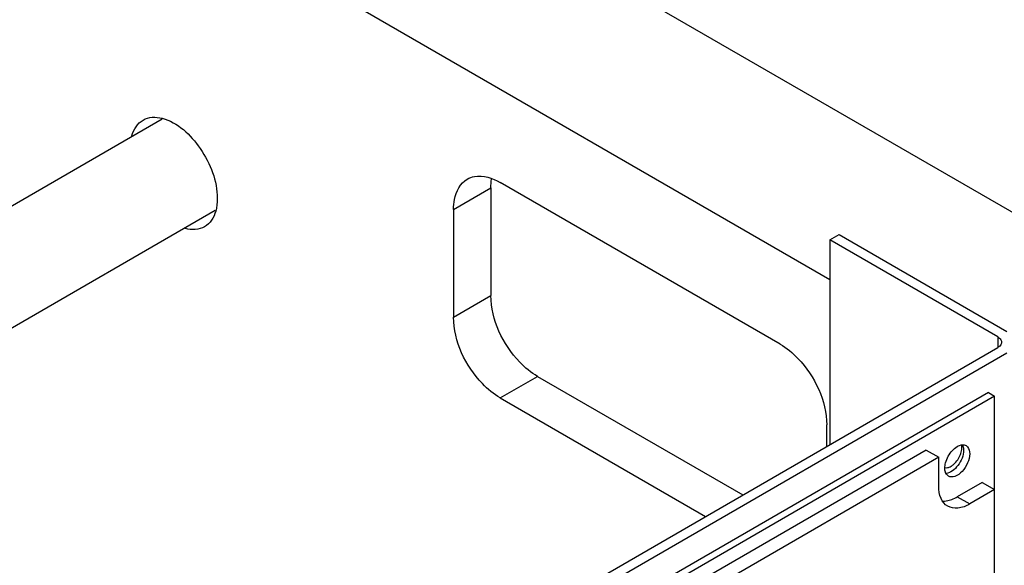
# Model space of a CAD drawing. Units: millimetres. Extents: x 235 to 13585, y -5508 to -773.
# Drawn here: x 11506 to 11618, y -2384 to -2322 of the extents above; entities that cross this region are included whole.
import ezdxf

# ---------------------------------------------------------------- set-up
doc = ezdxf.new("R2010")
doc.units = ezdxf.units.MM
doc.header["$LTSCALE"] = 346.5
doc.layers.add('ASSI', color=7, linetype='CONTINUOUS')
doc.layers.add('GEOM', color=7, linetype='CONTINUOUS')

msp = doc.modelspace()

# ---------------------------------------------------------------- linework, layer by layer
at = {"layer": 'ASSI', "color": 7, "linetype": 'Continuous'}
for p, q in [((11522.49, -2333.55), (11405.7, -2400.98)), ((11528.49, -2343.95), (11417.7, -2407.91))]:
    msp.add_line(p, q, dxfattribs=at)
msp.add_arc((11612.21, -2370.82), 1.21, 9.5018, 10.7222, dxfattribs=at)
for points in [[(11613.26, -2371.66), (11613.33, -2371.49), (11613.38, -2371.3), (11613.41, -2371.11)], [(11613.41, -2371.11), (11613.43, -2370.95), (11613.44, -2370.78), (11613.41, -2370.62)], [(11611.49, -2373.15), (11611.58, -2373.17), (11611.67, -2373.17), (11611.77, -2373.15)], [(11611.77, -2373.15), (11611.92, -2373.13), (11612.06, -2373.07), (11612.19, -2373)]]:
    msp.add_open_spline(points, degree=3, dxfattribs=at)
msp.add_open_spline([(11612.19, -2373), (11612.31, -2372.93), (11612.77, -2372.58), (11613.1, -2372.08), (11613.26, -2371.66)], degree=3, knots=[0, 0, 0, 0, 0.229273, 1, 1, 1, 1], dxfattribs=at)
at = {"layer": 'GEOM', "color": 9, "linetype": 'Continuous'}
for p, q in [((11460.16, -2252.36), (11627.75, -2349.11)), ((11464.41, -2274.41), (11598.4, -2351.77)), ((11555.62, -2343.81), (11559.86, -2341.36)), ((11555.62, -2356.06), (11559.86, -2353.61)), ((11617.49, -2358.3), (11617.49, -2359.52)), ((11560.93, -2365.24), (11565.17, -2362.79)), ((11612.9, -2376.47), (11614.31, -2377.28))]:
    msp.add_line(p, q, dxfattribs=at)
at = {"layer": 'GEOM', "color": 3, "linetype": 'Continuous'}
for p, q in [((11592.75, -2359.12), (11560.93, -2340.75)), ((11555.62, -2343.81), (11555.62, -2356.06)), ((11560.93, -2365.24), (11584.26, -2378.71)), ((11598.05, -2370.75), (11598.05, -2368.3))]:
    msp.add_line(p, q, dxfattribs=at)
at = {"layer": 'GEOM', "color": 7, "linetype": 'Continuous'}
for p, q in [((11559.86, -2341.36), (11559.86, -2353.61)), ((11598.4, -2347.28), (11599.46, -2346.66)), ((11599.46, -2346.66), (11618.55, -2357.69)), ((11598.4, -2347.28), (11598.4, -2370.55)), ((11617.49, -2358.3), (11598.4, -2347.28)), ((11506.48, -2423.62), (11617.49, -2359.52)), ((11618.55, -2360.14), (11507.54, -2424.23)), ((11565.17, -2362.79), (11588.5, -2376.26)), ((11616.43, -2364.63), (11511.78, -2425.05)), ((11616.43, -2364.63), (11617.14, -2365.04)), ((11617.14, -2365.04), (11512.49, -2425.46)), ((11617.14, -2483.43), (11617.14, -2365.04)), ((11609.36, -2371.16), (11520.27, -2422.6)), ((11609.36, -2371.16), (11610.78, -2371.98)), ((11610.78, -2371.98), (11521.68, -2423.41)), ((11610.78, -2375.24), (11610.78, -2371.98)), ((11615.73, -2374.83), (11612.9, -2376.47)), ((11617.14, -2375.65), (11614.31, -2377.28)), ((11615.73, -2374.83), (11617.14, -2375.65))]:
    msp.add_line(p, q, dxfattribs=at)
at = {"layer": 'GEOM', "color": 3, "linetype": 'Continuous'}
for points in [[(11520.3, -2333.66), (11520.93, -2333.3), (11521.77, -2333.27), (11522.47, -2333.45)], [(11519.04, -2335.44), (11519.23, -2334.74), (11519.67, -2334.03), (11520.3, -2333.66)], [(11528.75, -2342.58), (11528.75, -2343.07), (11528.7, -2343.55), (11528.57, -2344.02)], [(11528.57, -2344.02), (11528.37, -2344.72), (11527.93, -2345.43), (11527.3, -2345.79)], [(11527.3, -2345.79), (11526.67, -2346.15), (11525.84, -2346.18), (11525.13, -2346)]]:
    msp.add_open_spline(points, degree=3, dxfattribs=at)
for points, knots in [([(11522.47, -2333.45), (11524.26, -2333.91), (11527.27, -2336.83), (11528.75, -2340.58), (11528.75, -2342.58)], [0, 0, 0, 0, 0.479205, 1, 1, 1, 1]), ([(11557.18, -2340.37), (11557.42, -2340.23), (11558.67, -2339.78), (11560.05, -2340.24), (11560.93, -2340.75)], [0, 0, 0, 0, 0.220859, 1, 1, 1, 1]), ([(11555.62, -2343.81), (11555.62, -2343.43), (11555.71, -2342.16), (11556.39, -2340.83), (11557.18, -2340.37)], [0, 0, 0, 0, 0.294965, 1, 1, 1, 1]), ([(11560.93, -2365.24), (11560.17, -2364.81), (11557.4, -2362.47), (11555.62, -2358.8), (11555.62, -2356.06)], [0, 0, 0, 0, 0.240694, 1, 1, 1, 1]), ([(11592.75, -2359.12), (11593.5, -2359.55), (11596.27, -2361.89), (11598.05, -2365.56), (11598.05, -2368.3)], [0, 0, 0, 0, 0.240694, 1, 1, 1, 1])]:
    msp.add_open_spline(points, degree=3, knots=knots, dxfattribs=at)
at = {"layer": 'GEOM', "color": 7, "linetype": 'Continuous'}
for points in [[(11559.86, -2341.36), (11559.86, -2341.03), (11559.89, -2340.69), (11559.94, -2340.36)], [(11613.48, -2370.56), (11613.62, -2370.55), (11613.77, -2370.58), (11613.9, -2370.65)], [(11611.48, -2373.2), (11611.48, -2373), (11611.52, -2372.79), (11611.57, -2372.59)], [(11611.9, -2374.12), (11611.77, -2374.04), (11611.67, -2373.92), (11611.6, -2373.79)]]:
    msp.add_open_spline(points, degree=3, dxfattribs=at)
for points, knots in [([(11565.17, -2362.79), (11564.42, -2362.36), (11561.64, -2360.02), (11559.86, -2356.35), (11559.86, -2353.61)], [0, 0, 0, 0, 0.240694, 1, 1, 1, 1]), ([(11617.49, -2358.3), (11617.56, -2358.34), (11617.77, -2358.48), (11617.93, -2358.73), (11617.93, -2358.91)], [0, 0, 0, 0, 0.295355, 1, 1, 1, 1]), ([(11617.93, -2358.91), (11617.93, -2358.97), (11617.89, -2359.23), (11617.67, -2359.42), (11617.49, -2359.52)], [0, 0, 0, 0, 0.220936, 1, 1, 1, 1]), ([(11611.57, -2372.59), (11611.71, -2372.08), (11612.18, -2371.22), (11613.05, -2370.58), (11613.48, -2370.56)], [0, 0, 0, 0, 0.552004, 1, 1, 1, 1]), ([(11613.61, -2371.16), (11613.61, -2371.78), (11613.14, -2372.9), (11612.15, -2373.77), (11611.61, -2373.8)], [0, 0, 0, 0, 0.534789, 1, 1, 1, 1]), ([(11613.48, -2370.57), (11613.51, -2370.61), (11613.58, -2370.8), (11613.61, -2371), (11613.61, -2371.16)], [0, 0, 0, 0, 0.229254, 1, 1, 1, 1]), ([(11613.9, -2370.65), (11613.96, -2370.69), (11614.23, -2370.92), (11614.31, -2371.3), (11614.31, -2371.57)], [0, 0, 0, 0, 0.220879, 1, 1, 1, 1]), ([(11614.31, -2371.57), (11614.31, -2371.93), (11614.12, -2372.67), (11613.52, -2373.57), (11612.76, -2374.2), (11612.11, -2374.24), (11611.9, -2374.12)], [0, 0, 0, 0, 0.271576, 0.564812, 0.816433, 1, 1, 1, 1]), ([(11611.6, -2373.79), (11611.58, -2373.75), (11611.51, -2373.56), (11611.48, -2373.36), (11611.48, -2373.2)], [0, 0, 0, 0, 0.229254, 1, 1, 1, 1]), ([(11611.81, -2377.53), (11611.48, -2377.34), (11610.89, -2376.61), (11610.78, -2375.72), (11610.78, -2375.24)], [0, 0, 0, 0, 0.449174, 1, 1, 1, 1]), ([(11611.25, -2376.95), (11611.38, -2376.95), (11611.96, -2376.92), (11612.51, -2376.69), (11612.9, -2376.47)], [0, 0, 0, 0, 0.226009, 1, 1, 1, 1]), ([(11614.31, -2377.28), (11613.9, -2377.52), (11613.07, -2377.87), (11612.15, -2377.73), (11611.81, -2377.53)], [0, 0, 0, 0, 0.550824, 1, 1, 1, 1])]:
    msp.add_open_spline(points, degree=3, knots=knots, dxfattribs=at)

doc.saveas('drawing.dxf')
